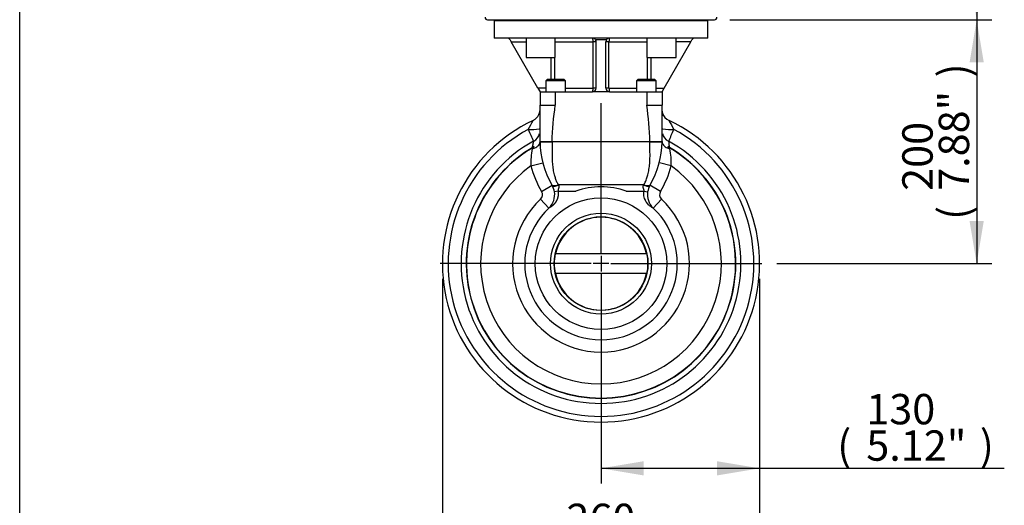
# Model space of a CAD drawing. Units: millimetres. Extents: x 0 to 210, y -3 to 297.
# Drawn here: x 4 to 77, y 60 to 96 of the extents above; entities that cross this region are included whole.
import ezdxf
from ezdxf.enums import TextEntityAlignment as Align
from ezdxf.lldxf.tags import DXFTag

# ---------------------------------------------------------------- set-up
doc = ezdxf.new("R2010")
doc.units = ezdxf.units.MM
for name, color, linetype in [('A6B7N0B000', 7, 'Continuous'), ('Default', 7, 'Continuous'), ('DV4_Default', 7, 'Continuous')]:
    doc.layers.add(name, color=color, linetype=linetype)
doc.styles.add('SEACAD_Arial', font='arial.ttf', dxfattribs={"width": 0.9})
doc.styles.add('SEACAD_Solid_Edge_ANSI1_Symbols', font='semeca1.ttf')
tags = doc.linetypes.add('CENTER2', pattern=[28.575, 19.05, -3.175, 3.175, -3.175]).pattern_tags.tags
tags[10:11] = [DXFTag(74, 4), DXFTag(75, 0), DXFTag(340, '0'), DXFTag(46, 0.0), DXFTag(50, 0.0), DXFTag(44, 0.0), DXFTag(45, 0.0)]
tags[8:9] = [DXFTag(74, 4), DXFTag(75, 0), DXFTag(340, '0'), DXFTag(46, 0.0), DXFTag(50, 0.0), DXFTag(44, 0.0), DXFTag(45, 0.0)]
tags[6:7] = [DXFTag(74, 4), DXFTag(75, 0), DXFTag(340, '0'), DXFTag(46, 0.0), DXFTag(50, 0.0), DXFTag(44, 0.0), DXFTag(45, 0.0)]
tags[4:5] = [DXFTag(74, 4), DXFTag(75, 0), DXFTag(340, '0'), DXFTag(46, 0.0), DXFTag(50, 0.0), DXFTag(44, 0.0), DXFTag(45, 0.0)]
doc.dimstyles.new('ISO-InstDr', dxfattribs={"dimtxt": 2.24, "dimasz": 3.136, "dimexe": 1.12, "dimexo": 1.12, "dimgap": 0.56, "dimtad": 1, "dimdec": 0, "dimlfac": 11.111111, "dimzin": 0, "dimdsep": 46, "dimtxsty": 'SEACAD_Arial', "dimblk1": '_SE_FILLED', "dimblk2": '_SE_FILLED', "dimsah": 1, "dimcen": 1.12, "dimadec": 0, "dimazin": 0, "dimtfac": 0.5, "dimtofl": 0, "dimtmove": 0, "dimatfit": 3, "dimfxl": 1, "dimtzin": 0, "dimarcsym": 0})

# ---------------------------------------------------------------- blocks, each defined once
blk = doc.blocks.new('SE14')
at = {"layer": 'A6B7N0B000', "color": 7, "linetype": 'Continuous'}
for p, q in [((39.018, 96.008), (55.758, 96.008)), ((39.558, 96.008), (39.513, 95.963)), ((39.513, 95.963), (55.263, 95.963)), ((39.513, 95.963), (39.513, 94.658)), ((55.263, 95.963), (55.218, 96.008)), ((55.263, 94.658), (55.263, 95.963)), ((55.263, 94.658), (39.513, 94.658)), ((40.679, 94.523), (40.757, 94.388)), ((41.854, 94.658), (41.854, 93.218)), ((44.014, 93.218), (44.014, 94.658)), ((47.784, 94.523), (46.992, 94.523)), ((50.763, 94.658), (50.763, 93.218)), ((52.923, 93.218), (52.923, 94.658)), ((54.02, 94.388), (54.098, 94.523)), ((42.732, 90.966), (40.757, 94.388)), ((40.757, 94.388), (41.854, 94.388)), ((44.014, 94.388), (46.804, 94.388)), ((46.804, 90.966), (46.804, 94.388)), ((47.028, 94.388), (46.804, 94.388)), ((47.028, 90.966), (47.028, 94.388)), ((47.748, 90.966), (47.748, 94.388)), ((47.973, 94.388), (47.748, 94.388)), ((47.973, 94.388), (50.763, 94.388)), ((47.973, 90.966), (47.973, 94.388)), ((52.044, 90.966), (54.02, 94.388)), ((54.02, 94.388), (52.923, 94.388)), ((41.854, 93.218), (44.014, 93.218)), ((43.707, 91.596), (43.707, 93.218)), ((43.973, 91.596), (43.973, 93.218)), ((50.763, 93.218), (52.923, 93.218)), ((50.804, 91.596), (50.804, 93.218)), ((51.07, 93.218), (51.07, 91.596)), ((43.417, 91.596), (43.327, 91.506)), ((44.677, 91.596), (43.417, 91.596)), ((44.767, 91.506), (44.677, 91.596)), ((50.099, 91.596), (50.009, 91.506)), ((51.359, 91.596), (50.099, 91.596)), ((51.449, 91.506), (51.359, 91.596)), ((42.732, 90.966), (42.888, 90.696)), ((43.327, 90.966), (42.732, 90.966)), ((44.767, 91.506), (43.327, 91.506)), ((43.327, 91.506), (43.327, 90.696)), ((44.767, 90.696), (44.767, 91.506)), ((44.767, 90.966), (46.804, 90.966)), ((47.028, 90.966), (46.804, 90.966)), ((47.973, 90.966), (47.748, 90.966)), ((47.973, 90.966), (50.009, 90.966)), ((51.449, 91.506), (50.009, 91.506)), ((50.009, 91.506), (50.009, 90.696)), ((51.449, 90.696), (51.449, 91.506)), ((51.449, 90.966), (52.044, 90.966)), ((51.888, 90.696), (52.044, 90.966)), ((42.888, 90.696), (42.888, 89.706)), ((42.888, 90.696), (44.013, 90.696)), ((44.013, 90.696), (44.013, 89.706)), ((44.013, 90.696), (46.758, 90.696)), ((48.018, 90.696), (46.758, 90.696)), ((48.018, 90.696), (50.763, 90.696)), ((50.763, 90.696), (51.888, 90.696)), ((50.763, 90.696), (50.763, 89.706)), ((51.888, 90.696), (51.888, 89.706)), ((42.888, 87.016), (42.888, 89.706)), ((42.888, 89.706), (44.013, 89.706)), ((50.763, 89.706), (51.888, 89.706)), ((51.888, 87.016), (51.888, 89.706)), ((42.309, 86.48), (42.322, 86.541)), ((42.322, 86.541), (42.464, 86.646)), ((42.888, 87.004), (42.888, 87.016)), ((42.888, 87.016), (43.789, 87.016)), ((42.888, 87.004), (43.788, 87.006)), ((50.988, 87.006), (43.788, 87.006)), ((50.987, 87.016), (51.888, 87.016)), ((50.988, 87.006), (51.888, 87.004)), ((51.888, 87.016), (51.888, 87.004)), ((52.312, 86.646), (52.455, 86.541)), ((52.455, 86.541), (52.467, 86.48)), ((42.215, 85.223), (43.087, 85.447)), ((52.562, 85.223), (51.69, 85.447)), ((43.006, 83.326), (43.778, 83.787)), ((43.778, 83.787), (43.761, 83.816)), ((44.23, 83.817), (44.242, 83.801)), ((50.547, 83.817), (44.23, 83.817)), ((50.535, 83.801), (50.547, 83.817)), ((51.016, 83.816), (50.998, 83.787)), ((51.771, 83.326), (50.998, 83.787)), ((44.217, 83.362), (43.951, 83.318)), ((44.217, 83.362), (45.529, 83.362)), ((49.248, 83.362), (50.56, 83.362)), ((50.56, 83.362), (50.826, 83.318)), ((42.927, 82.767), (43.542, 82.11)), ((51.85, 82.767), (51.234, 82.11)), ((44.004, 78.72), (44.035, 78.72)), ((50.742, 78.72), (44.035, 78.72)), ((50.742, 78.72), (50.773, 78.72)), ((44.035, 77.291), (44.004, 77.291)), ((44.035, 77.291), (50.742, 77.291)), ((50.773, 77.291), (50.742, 77.291))]:
    blk.add_line(p, q, dxfattribs=at)
for radius in [4.858, 3.722, 3.461]:
    blk.add_circle((47.388, 78.006), radius, dxfattribs=at)
for centre, radius, start, end in [((39.018, 96.188), 0.18, 180, 270), ((55.758, 96.188), 0.18, 270, 0), ((40.445, 94.388), 0.27, 30, 90), ((46.758, 94.388), 0.27, 30, 90), ((46.758, 94.388), 0.27, 0, 30), ((48.018, 94.388), 0.27, 150, 180), ((48.018, 94.388), 0.27, 90, 150), ((54.332, 94.388), 0.27, 90, 150), ((46.758, 90.966), 0.27, 270, 0), ((48.018, 90.966), 0.27, 180, 270), ((54.169, 89.588), 2.295, 187.95841, 196.53331), ((52.771, 89.371), 0.885, 196.26111, 245.89027), ((47.388, 78.006), 11.7, 115.37693, 64.62307), ((47.388, 78.006), 11.276, 118.47314, 61.52686), ((26.23, 96.995), 18.207, 330.09439, 332.46062), ((42.227, 92.286), 4.374, 267.18936, 277.87009), ((114.372, 119.142), 78.809, 203.34129, 204.03508), ((52.549, 92.286), 4.374, 262.1301, 272.81054), ((-20.07, 119.35), 79.327, 335.96711, 336.65639), ((68.547, 96.995), 18.208, 207.53945, 209.90554), ((41.988, 87.841), 0.9, 298.77484, 345.24786), ((52.788, 87.841), 0.9, 194.74569, 241.22497), ((47.388, 78.006), 10.32, 118.80872, 270), ((47.388, 78.006), 9.945, 119.67817, 60.32275), ((47.388, 78.006), 9.926, 120.69109, 59.30887), ((47.085, 85.489), 4.877, 168.27806, 183.12071), ((49.189, 87.016), 6.3, 180.10658, 210.51616), ((47.388, 78.006), 10.32, 270, 61.19255), ((45.588, 87.016), 6.3, 329.48377, 359.89349), ((84.876, 93.126), 33.083, 190.57819, 191.43557), ((47.701, 85.49), 4.868, 356.86556, 11.73567), ((47.388, 78.006), 8.88, 125.63103, 54.36897), ((49.188, 87.016), 7.2, 194.41218, 210.82691), ((45.588, 87.016), 7.2, 329.17309, 345.58782), ((42.619, 83.095), 1.35, 9.47433, 30.82691), ((47.388, 78.006), 5.67, 70.85462, 109.14538), ((52.158, 83.095), 1.35, 149.17309, 170.52567), ((42.619, 83.095), 0.45, 313.1379, 30.82691), ((42.619, 83.095), 1.35, 313.1379, 9.47433), ((52.158, 83.095), 1.35, 170.52567, 226.8621), ((52.158, 83.095), 0.45, 149.17309, 226.8621), ((47.388, 78.006), 6.525, 133.1379, 46.8621), ((47.388, 78.006), 5.625, 133.1379, 46.8621), ((47.388, 78.006), 3.429, 12.0247, 167.9753), ((47.388, 78.006), 3.459, 168.0809, 191.9191), ((47.388, 78.006), 3.459, 348.0809, 11.9191), ((47.388, 78.006), 3.429, 192.0247, 347.9753)]:
    blk.add_arc(centre, radius, start, end, dxfattribs=at)
for centre, major_axis, start_param, end_param in [((46.758, 94.388), (0, 0.27), 4.712389, 6.283185), ((48.018, 94.388), (0, 0.27), 0, 1.570796), ((46.758, 90.966), (0, -0.27), 0, 1.570796), ((48.018, 90.966), (0, -0.27), 4.712389, 6.283185)]:
    blk.add_ellipse(centre, major_axis=major_axis, ratio=0.168675, start_param=start_param, end_param=end_param, dxfattribs=at)
for points, degree, knots in [([(42.374, 88.577), (42.45, 88.613), (42.522, 88.66), (42.648, 88.772), (42.704, 88.837), (42.794, 88.98), (42.829, 89.058), (42.876, 89.221), (42.888, 89.305), (42.888, 89.39)], 3, [0, 0, 0, 0, 0.25, 0.25, 0.5, 0.5, 0.75, 0.75, 1, 1, 1, 1]), ([(42.309, 86.48), (42.403, 86.502), (42.561, 86.561), (42.74, 86.688), (42.86, 86.84), (42.888, 86.953), (42.888, 87.016)], 3, [0, 0, 0, 0, 0.293452, 0.50306, 0.712669, 1, 1, 1, 1]), ([(42.327, 86.566), (42.329, 86.576), (42.333, 86.596), (42.339, 86.624), (42.344, 86.652), (42.349, 86.679), (42.355, 86.705), (42.36, 86.73), (42.364, 86.754), (42.369, 86.778), (42.373, 86.8), (42.378, 86.822), (42.382, 86.843), (42.385, 86.863), (42.389, 86.881), (42.393, 86.899), (42.396, 86.916), (42.399, 86.933), (42.402, 86.948), (42.405, 86.965), (42.409, 86.984), (42.412, 87.004), (42.415, 87.02), (42.418, 87.033), (42.42, 87.043), (42.421, 87.049), (42.421, 87.052), (42.421, 87.052), (42.421, 87.052)], 3, [0, 0, 0, 0, 0.0291261, 0.0580549, 0.0867907, 0.1153382, 0.1437024, 0.1718885, 0.1999019, 0.2277483, 0.2554338, 0.2829645, 0.3103471, 0.3375882, 0.364695, 0.3916746, 0.4185348, 0.4452831, 0.4719277, 0.4984767, 0.5449114, 0.591025, 0.6368656, 0.6824835, 0.7279302, 0.7732582, 0.8185211, 0.8414154, 0.8414154, 0.8414154, 0.8414154]), ([(43.788, 87.006), (43.788, 86.947), (43.788, 86.816), (43.783, 86.554), (43.775, 86.214), (43.774, 85.806), (43.794, 85.385), (43.844, 84.969), (43.92, 84.607), (44.013, 84.306), (44.11, 84.053), (44.19, 83.896), (44.23, 83.817)], 3, [0, 0, 0, 0, 0.051597, 0.114963, 0.23161, 0.352446, 0.478503, 0.611982, 0.737085, 0.825727, 0.913242, 1, 1, 1, 1]), ([(50.547, 83.817), (50.571, 83.864), (50.62, 83.957), (50.685, 84.104), (50.744, 84.255), (50.797, 84.411), (50.864, 84.643), (50.933, 84.969), (50.983, 85.385), (51.003, 85.806), (51.001, 86.214), (50.993, 86.552), (50.989, 86.815), (50.988, 86.945), (50.988, 87.006)], 3, [0, 0, 0, 0, 0.051987, 0.104195, 0.156704, 0.209595, 0.262946, 0.388032, 0.521516, 0.647569, 0.7684, 0.885042, 0.946662, 1, 1, 1, 1]), ([(51.888, 87.016), (51.888, 86.953), (51.917, 86.84), (52.036, 86.688), (52.216, 86.561), (52.374, 86.502), (52.467, 86.48)], 3, [0, 0, 0, 0, 0.287189, 0.496839, 0.70649, 1, 1, 1, 1]), ([(44.23, 83.817), (44.172, 83.792), (44.067, 83.756), (43.93, 83.74), (43.82, 83.756), (43.776, 83.791), (43.761, 83.816)], 3, [0, 0, 0, 0, 0.291765, 0.500169, 0.708572, 1, 1, 1, 1]), ([(43.778, 83.787), (43.792, 83.763), (43.836, 83.73), (43.945, 83.718), (44.081, 83.737), (44.185, 83.775), (44.242, 83.801)], 3, [0, 0, 0, 0, 0.291428, 0.499831, 0.708235, 1, 1, 1, 1]), ([(44.242, 83.801), (44.25, 83.792), (44.264, 83.774), (44.278, 83.742), (44.286, 83.703), (44.282, 83.654), (44.267, 83.597), (44.248, 83.545), (44.235, 83.505), (44.222, 83.465), (44.211, 83.419), (44.215, 83.379), (44.217, 83.362)], 3, [0, 0, 0, 0, 0.078724, 0.157283, 0.23913, 0.347055, 0.487523, 0.62073, 0.704929, 0.753325, 0.89087, 1, 1, 1, 1]), ([(50.56, 83.362), (50.56, 83.366), (50.562, 83.374), (50.563, 83.385), (50.563, 83.398), (50.563, 83.41), (50.562, 83.423), (50.56, 83.439), (50.556, 83.457), (50.55, 83.478), (50.542, 83.505), (50.531, 83.538), (50.52, 83.57), (50.509, 83.601), (50.502, 83.629), (50.496, 83.658), (50.493, 83.684), (50.493, 83.708), (50.496, 83.729), (50.502, 83.749), (50.51, 83.768), (50.521, 83.785), (50.53, 83.795), (50.535, 83.801)], 3, [0, 0, 0, 0, 0.024509, 0.049564, 0.075291, 0.101806, 0.129216, 0.157615, 0.199439, 0.24721, 0.295134, 0.38025, 0.468102, 0.51425, 0.588915, 0.655082, 0.713125, 0.763602, 0.812929, 0.860513, 0.907053, 0.953295, 1, 1, 1, 1]), ([(50.535, 83.801), (50.591, 83.775), (50.696, 83.737), (50.832, 83.718), (50.94, 83.73), (50.984, 83.763), (50.998, 83.787)], 3, [0, 0, 0, 0, 0.291765, 0.500169, 0.708573, 1, 1, 1, 1]), ([(51.016, 83.816), (51.001, 83.791), (50.956, 83.756), (50.847, 83.74), (50.71, 83.756), (50.604, 83.792), (50.547, 83.817)], 3, [0, 0, 0, 0, 0.291427, 0.499831, 0.708235, 1, 1, 1, 1]), ([(44.217, 83.362), (44.233, 83.266), (44.231, 83.164), (44.229, 83.064), (44.211, 82.967), (44.192, 82.872), (44.157, 82.778), (44.123, 82.689), (44.074, 82.603), (44.027, 82.523), (43.966, 82.446), (43.908, 82.376), (43.838, 82.311), (43.773, 82.252), (43.695, 82.199), (43.623, 82.15), (43.542, 82.11)], 2, [0, 0, 0, 0.125, 0.125, 0.25, 0.25, 0.375, 0.375, 0.5, 0.5, 0.625, 0.625, 0.75, 0.75, 0.875, 0.875, 1, 1, 1]), ([(51.234, 82.11), (51.113, 82.17), (50.913, 82.309), (50.691, 82.595), (50.549, 82.938), (50.534, 83.209), (50.56, 83.362)], 3, [0, 0, 0, 0, 0.291667, 0.5, 0.708333, 1, 1, 1, 1])]:
    blk.add_open_spline(points, degree=degree, knots=knots, dxfattribs=at)
for points in [[(43.789, 87.016), (43.789, 87.912), (43.901, 88.809), (44.013, 89.706)], [(50.987, 87.016), (50.987, 87.912), (50.875, 88.809), (50.763, 89.706)]]:
    blk.add_open_spline(points, degree=3, dxfattribs=at)
at = {"layer": 'DV4_Default', "color": 7, "linetype": 'CENTER2'}
for p, q in [((47.388, 78.726), (47.388, 89.863)), ((47.388, 78.582), (47.388, 77.43)), ((46.668, 78.006), (35.531, 78.006)), ((47.964, 78.006), (46.812, 78.006)), ((48.108, 78.006), (59.246, 78.006)), ((47.388, 77.286), (47.388, 66.148))]:
    blk.add_line(p, q, dxfattribs=at)
blk = doc.blocks.new('DMBLK50')
at = {"layer": 'Default', "linetype": 'Continuous'}
for points in [[(75.624, 130.44), (75.101, 133.576), (74.579, 130.44)], [(75.624, 99.144), (74.579, 99.144), (75.101, 96.008)]]:
    blk.add_hatch(color=7, dxfattribs=at).paths.add_polyline_path(points)
at = {"layer": 'Default', "color": 7, "linetype": 'Continuous'}
for p, q in [((65.788, 133.576), (76.221, 133.576)), ((75.101, 133.576), (75.101, 96.008)), ((56.878, 96.008), (76.221, 96.008))]:
    blk.add_line(p, q, dxfattribs=at)
at = {"layer": 'Default', "color": 7, "linetype": 'Continuous', "style": 'SEACAD_Arial'}
for s, p in [(')', (72.301, 120.416)), ('16.43"', (72.301, 110.288)), ('417', (69.613, 110.288)), ('(', (72.301, 108.145))]:
    blk.add_text(s, height=2.24, rotation=90, dxfattribs=at).set_placement(p, align=Align.TOP_LEFT)
blk = doc.blocks.new('_SE_FILLED')
at = {"color": 0}
blk.add_line((0, 0), (-1, 0), dxfattribs=at)
blk.add_solid([(0, 0), (-1, -0.1665), (-1, 0.1665), (0, 0)], dxfattribs=at)
blk = doc.blocks.new('DMBLK51')
at = {"layer": 'Default', "linetype": 'Continuous'}
for points in [[(75.624, 92.872), (75.101, 96.008), (74.579, 92.872)], [(75.624, 81.142), (74.579, 81.142), (75.101, 78.006)]]:
    blk.add_hatch(color=7, dxfattribs=at).paths.add_polyline_path(points)
at = {"layer": 'Default', "color": 7, "linetype": 'Continuous'}
for p, q in [((56.878, 96.008), (76.221, 96.008)), ((75.101, 96.008), (75.101, 78.006)), ((60.366, 78.006), (76.221, 78.006))]:
    blk.add_line(p, q, dxfattribs=at)
at = {"layer": 'Default', "color": 7, "linetype": 'Continuous', "style": 'SEACAD_Arial'}
for s, p in [(')', (72.301, 91.755)), ('7.88"', (72.301, 83.379)), ('200', (69.613, 83.379)), ('(', (72.301, 81.236))]:
    blk.add_text(s, height=2.24, rotation=90, dxfattribs=at).set_placement(p, align=Align.TOP_LEFT)
blk = doc.blocks.new('DMBLK52')
at = {"layer": 'Default', "linetype": 'Continuous'}
for points in [[(38.824, 54.272), (38.824, 55.317), (35.688, 54.795)], [(55.952, 54.272), (59.088, 54.795), (55.952, 55.317)]]:
    blk.add_hatch(color=7, dxfattribs=at).paths.add_polyline_path(points)
at = {"layer": 'Default', "color": 7, "linetype": 'Continuous'}
for p, q in [((35.688, 76.886), (35.688, 53.675)), ((59.088, 76.886), (59.088, 53.675)), ((35.688, 54.795), (59.088, 54.795))]:
    blk.add_line(p, q, dxfattribs=at)
for s, style, p in [('260', 'SEACAD_Arial', (44.833, 60.283)), ('O', 'SEACAD_Solid_Edge_ANSI1_Symbols', (38.792, 58.939)), ('(', 'SEACAD_Arial', (42.691, 57.595)), ('10.24"', 'SEACAD_Arial', (44.833, 57.595)), (')', 'SEACAD_Arial', (54.962, 57.595))]:
    blk.add_text(s, height=2.24, dxfattribs=dict(at, style=style)).set_placement(p, align=Align.TOP_LEFT)
blk = doc.blocks.new('DMBLK53')
at = {"layer": 'Default', "linetype": 'Continuous'}
for points in [[(50.524, 62.373), (50.524, 63.419), (47.388, 62.896)], [(55.952, 62.373), (59.088, 62.896), (55.952, 63.419)]]:
    blk.add_hatch(color=7, dxfattribs=at).paths.add_polyline_path(points)
at = {"layer": 'Default', "color": 7, "linetype": 'Continuous'}
for p, q in [((47.388, 76.886), (47.388, 61.776)), ((59.088, 76.886), (59.088, 61.776)), ((47.388, 62.896), (77.139, 62.896))]:
    blk.add_line(p, q, dxfattribs=at)
at = {"layer": 'Default', "color": 7, "linetype": 'Continuous', "style": 'SEACAD_Arial'}
for s, p in [('130', (66.957, 68.384)), ('(', (64.814, 65.696)), ('5.12"', (66.957, 65.696)), (')', (75.333, 65.696))]:
    blk.add_text(s, height=2.24, dxfattribs=at).set_placement(p, align=Align.TOP_LEFT)

msp = doc.modelspace()

# ---------------------------------------------------------------- linework, layer by layer
at = {"layer": 'Default', "color": 7, "linetype": 'Continuous'}
msp.add_line((4.5, 5), (4.5, 292), dxfattribs=at)

# ---------------------------------------------------------------- block references
at = {"layer": 'Default'}
msp.add_blockref('SE14', (0, 0), dxfattribs=at)

# ---------------------------------------------------------------- dimensions: what is measured, and where the dimension line sits
at = {"layer": 'Default', "color": 7, "linetype": 'Continuous'}
for base, p1, p2, angle, text, override, picture, middle, dimtype in [((75.101, 96.008), (64.668, 133.576), (55.758, 96.008), 90, '\\A1;<>', {"dimpost": '\\X'}, 'DMBLK50', (75.101, 114.792), 160), ((75.101, 78.006), (55.758, 96.008), (47.388, 78.006), 90, '\\A1;<>', {"dimpost": '\\X'}, 'DMBLK51', (75.101, 87.007), 160), ((59.088, 54.795), (35.688, 78.006), (59.088, 78.006), 0, '\\A1;%%c<>', {"dimpost": '\\X', "dimtolj": 1}, 'DMBLK52', (47.388, 54.795), 161), ((47.388, 62.896), (47.388, 78.006), (59.088, 78.006), 0, '\\A1;<>', {"dimpost": '\\X'}, 'DMBLK53', (64.03, 62.896), 161)]:
    dim = msp.add_linear_dim(base=base, p1=p1, p2=p2, angle=angle, text=text, dimstyle='ISO-InstDr', override=override, dxfattribs=at)
    dim.commit()
    dim.dimension.update_dxf_attribs({"geometry": picture, "text_midpoint": middle, "dimtype": dimtype})

doc.saveas('drawing.dxf')
